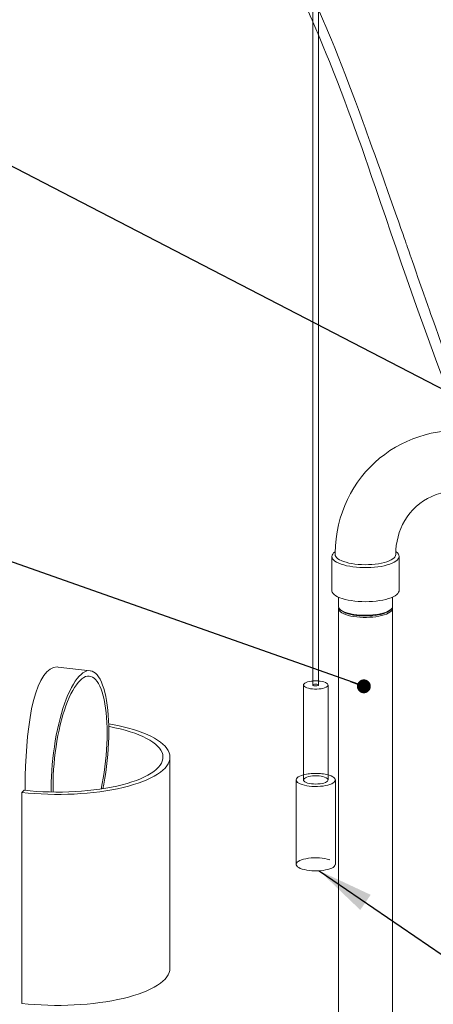
# Model space of a CAD drawing. Units: millimetres. Extents: x 162 to 5772, y 112 to 8200.
# Drawn here: x 3804 to 4173, y 5391 to 6271 of the extents above; entities that cross this region are included whole.
import ezdxf

# ---------------------------------------------------------------- set-up
doc = ezdxf.new("R2010")
doc.units = ezdxf.units.MM
doc.header["$LTSCALE"] = 20
doc.linetypes.add('SLD-Dashed', pattern=[1.905, 1.27, -0.635])
doc.linetypes.add('SLD-Solid', pattern=[0])
doc.layers.add('SLD-0', color=7, linetype='SLD-Solid')
doc.styles.get("Standard").update_dxf_attribs({"font": 'ARIAL.TTF'})
doc.dimstyles.new('SLDDIMSTYLE5', dxfattribs={"dimtxt": 0, "dimasz": 12.4, "dimexe": 0, "dimexo": 0.0625, "dimgap": 0, "dimtad": 0, "dimtih": 1, "dimtoh": 1, "dimdec": 0, "dimrnd": 1e-09, "dimzin": 0, "dimdsep": 46, "dimtxsty": 'Standard', "dimblk1": 'DOT', "dimblk2": 'DOT', "dimsah": 1, "dimcen": 0.09, "dimadec": 0, "dimazin": 0, "dimtfac": 12.4, "dimtdec": 0, "dimtofl": 0, "dimtmove": 0, "dimatfit": 3, "dimldrblk": 'DOT', "dimfxl": 0, "dimfrac": 2, "dimtolj": 1, "dimtzin": 0, "dimarcsym": 0})
doc.dimstyles.new('SLDDIMSTYLE6', dxfattribs={"dimtxt": 0, "dimasz": 50, "dimexe": 0, "dimexo": 0.0625, "dimgap": 0, "dimtad": 0, "dimtih": 1, "dimtoh": 1, "dimdec": 0, "dimrnd": 1e-09, "dimzin": 0, "dimdsep": 46, "dimtxsty": 'Standard', "dimsah": 1, "dimcen": 0.09, "dimadec": 0, "dimazin": 0, "dimtfac": 50, "dimtdec": 0, "dimtofl": 0, "dimtmove": 0, "dimatfit": 3, "dimfxl": 0, "dimfrac": 2, "dimtolj": 1, "dimtzin": 0, "dimarcsym": 0})

# ---------------------------------------------------------------- blocks, each defined once
blk = doc.blocks.new('_DOT')
at = {"color": 0, "linetype": 'ByBlock', "lineweight": -2}
blk.add_line((-0.5, 0), (-1, 0), dxfattribs=at)
at = {"color": 0, "linetype": 'ByBlock', "const_width": 0.5}
blk.add_lwpolyline([(-0.25, 0, 1), (0.25, 0, 1)], format="xyb", close=True, dxfattribs=at)

msp = doc.modelspace()

# ---------------------------------------------------------------- linework, layer by layer
at = {"color": 7, "linetype": 'SLD-Dashed', "lineweight": 0}
for p, q in [((4065.6970596, 6290.8851043), (4065.6970596, 6268.9295746)), ((4070.6970774, 6257.1907206), (4070.6970774, 6279.8862366))]:
    msp.add_line(p, q, dxfattribs=at)
at = {"color": 7, "linetype": 'SLD-Solid', "lineweight": 0}
for p, q in [((4065.6970596, 6268.9295746), (4065.6970596, 5676.3603384)), ((4070.6970774, 5676.360337), (4070.6970774, 6257.1907206)), ((4082.5919511, 5791.2742467), (4082.5919511, 5760.8517523)), ((4142.5919467, 5760.851753), (4142.5919467, 5791.2742474)), ((4088.44195, 5754.9190498), (4088.44195, 5746.7096305)), ((4136.7419478, 5746.7096305), (4136.7419478, 5754.9190499)), ((4088.44195, 5744.8240367), (4088.44195, 5100.8854909)), ((4090.0016853, 5743.8635266), (4090.9371062, 5743.0385237)), ((4134.2467932, 5743.0385235), (4135.1822015, 5743.8635262)), ((4136.7419478, 5100.885491), (4136.7419478, 5744.8240367)), ((3866.8434117, 5689.1712617), (3838.2289694, 5692.4072756)), ((4057.1970768, 5676.360338), (4057.1970768, 5591.5074928)), ((4079.1970601, 5591.5074922), (4079.1970601, 5676.3603374)), ((3938.0634972, 5423.3541695), (3938.0634972, 5611.9160228)), ((4050.6970673, 5591.5074957), (4050.6970673, 5516.0828443)), ((4055.5537165, 5595.5406263), (4057.1970622, 5596.0443788)), ((4085.6970744, 5516.0828426), (4085.6970744, 5591.507494)), ((3805.9351595, 5580.3499183), (3807.9271179, 5582.3070168)), ((3805.9351595, 5391.788065), (3805.9351595, 5580.3499183))]:
    msp.add_line(p, q, dxfattribs=at)
at = {"color": 7, "linetype": 'SLD-Solid', "lineweight": 0, "flags": 128}
for points in [[(4209.4617991, 5903.3719926), (4205.1513239, 5914.4873336), (4194.3095562, 5943.1537557), (4190.903847, 5952.331921), (4187.5031416, 5961.5880462), (4184.1073093, 5970.9189275), (4180.7422958, 5980.2459104), (4177.6777794, 5988.8042215), (4174.9758827, 5996.396101), (4172.628542, 6003.0234735), (4171.0287031, 6007.55601), (4169.6409761, 6011.4968015), (4168.1889187, 6015.6289144), (4166.4303424, 6020.6440314), (4164.3697012, 6026.5338239), (4162.0364392, 6033.2174338), (4159.443602, 6040.6591957), (4157.7606657, 6045.4956066), (4155.985374, 6050.6012432), (4154.1456138, 6055.8946233), (4152.5274025, 6060.5515167), (4151.204946, 6064.3570034), (4150.1766202, 6067.3155357), (4149.4412444, 6069.4307176), (4148.9648891, 6070.8006426), (4148.2186843, 6072.9461044), (4147.1763669, 6075.9415503), (4145.8387807, 6079.7826848), (4144.2069691, 6084.463829), (4142.2820853, 6089.9774448), (4139.4658693, 6098.0261203), (4136.1967243, 6107.3386617), (4132.6203237, 6117.484179), (4129.2935436, 6126.8774976), (4126.1341436, 6135.7561682), (4123.3061253, 6143.6675598), (4120.807648, 6150.6285827), (4118.6892372, 6156.5103327), (4116.8801833, 6161.519394), (4115.362873, 6165.711379), (4113.8536624, 6169.8732517), (4112.2489193, 6174.2902558), (4110.532656, 6179.0043092), (4108.6048013, 6184.2862333), (4106.221246, 6190.7934661), (4103.5630314, 6198.0129122), (4100.7331567, 6205.6424244), (4097.8049214, 6213.4590118), (4094.7714574, 6221.4514511), (4091.5848632, 6229.7094268), (4088.2828212, 6238.1042953), (4085.1165451, 6245.9928253), (4082.2209699, 6253.0662818), (4079.6017715, 6259.3486251), (4077.2635901, 6264.8643498), (4075.1992333, 6269.6623734), (4073.3948338, 6273.8015706), (4071.5252898, 6278.036874), (4069.1611247, 6283.3159436), (4066.296457, 6289.59913), (4062.9230476, 6296.8368818), (4059.0368947, 6304.9521255), (4054.9923518, 6313.1376369), (4050.9843376, 6320.9808082), (4043.9135246, 6334.1515668), (4036.9490607, 6346.2801048), (4030.0903121, 6357.403081), (4023.3215642, 6367.5896797), (4016.4495443, 6377.1439081), (4009.416631, 6386.1216016), (4002.213864, 6394.5030294), (3999.2999748, 6397.6653951), (3996.5447878, 6400.5367517), (3994.2281374, 6402.8627362), (3992.3630545, 6404.6772933), (3990.9042554, 6406.0609159), (3989.5458077, 6407.3217112), (3987.5281777, 6409.1459046), (3984.8809339, 6411.4539871), (3981.5748779, 6414.2049609), (3978.1600522, 6416.8995597), (3974.9373433, 6419.3115584), (3971.9137514, 6421.4641488), (3969.0962937, 6423.3780501), (3966.4916393, 6425.0718213), (3962.2877261, 6427.6597309), (3958.6493015, 6429.7617049), (3955.4671148, 6431.501019), (3952.5300458, 6433.0284221), (3949.2691391, 6434.6406427), (3945.3836992, 6436.4526837), (3940.8468455, 6438.4274618), (3935.6223322, 6440.5270015), (3929.8240178, 6442.6564854), (3923.2347727, 6444.8448881), (3915.8026379, 6447.0500042), (3912.0543507, 6448.0669939), (3908.8909285, 6448.8799084), (3906.5347668, 6449.4598341), (3904.6225756, 6449.915159), (3902.5193561, 6450.4006916), (3897.0777048, 6451.5872738), (3890.5810817, 6452.883218), (3883.6413068, 6454.1396961), (3876.5459852, 6455.3057721), (3871.7270926, 6456.0380113), (3866.8357405, 6456.7373334), (3862.0871422, 6457.3778601), (3858.0764989, 6457.8920775), (3854.8658404, 6458.2874766), (3852.4209372, 6458.5795404), (3851.9023097, 6458.6399095)], [(3850.911959, 6449.7165089), (3850.9692144, 6449.7099957), (3855.743746, 6449.1381898), (3862.8508534, 6448.2302459), (3871.0843675, 6447.0768672), (3879.0071773, 6445.8427397), (3886.6273133, 6444.5188029), (3893.0621791, 6443.2793409), (3898.5790258, 6442.1157044), (3903.1856184, 6441.0641639), (3907.6178712, 6439.9769155), (3912.9645845, 6438.5567764), (3919.0855881, 6436.7696634), (3925.2841759, 6434.7636474), (3935.0349996, 6431.1494109), (3944.4060569, 6427.0589118), (3952.9585523, 6422.70233), (3960.8974587, 6418.0389378), (3968.6356604, 6412.8386729), (3974.5797594, 6408.354818), (3979.6192327, 6404.188551), (3984.2349692, 6400.0564084), (3988.8304704, 6395.6228979), (3993.4072858, 6390.8790316), (3997.9589143, 6385.8289881), (4005.5720386, 6376.6226087), (4013.1149348, 6366.5434177), (4020.6059802, 6355.5746452), (4028.195238, 6343.4760879), (4035.9235042, 6330.1286563), (4039.7677353, 6323.1009743), (4043.6431592, 6315.7538942), (4047.5489722, 6308.081993), (4051.4839057, 6300.0815155), (4055.1566112, 6292.3685193), (4058.3325073, 6285.5081795), (4061.0227462, 6279.5592591), (4063.2370982, 6274.5702228), (4064.9830922, 6270.5799245), (4066.5506855, 6266.9564579), (4068.3215336, 6262.8183658), (4070.2982551, 6258.1451312), (4072.4895613, 6252.9012041), (4074.896989, 6247.0674916), (4077.5210345, 6240.627304), (4080.3621047, 6233.5644365), (4083.9872568, 6224.4243093), (4087.4907719, 6215.46024), (4090.8698105, 6206.68822), (4094.1191691, 6198.1235917), (4097.1901846, 6189.9036961), (4100.0638287, 6182.0972193), (4102.5284499, 6175.3126574), (4104.6194833, 6169.4932732), (4106.4019773, 6164.488947), (4107.9911208, 6159.9960003), (4109.7852011, 6154.8914299), (4112.2085915, 6147.9493023), (4114.96787, 6139.9905529), (4118.0665193, 6130.9990921), (4121.5099802, 6120.9582493), (4126.0377414, 6107.7078135), (4130.6641453, 6094.1481802), (4135.2848789, 6080.618905), (4139.9052952, 6067.1332806), (4144.529345, 6053.7036032), (4149.1598594, 6040.3416371), (4158.1860155, 6014.6021616), (4167.2516182, 5989.2317031), (4176.2642129, 5964.5514734), (4185.0937957, 5940.9450639), (4193.7030996, 5918.4494478), (4199.3092323, 5904.0422289)], [(4210.3218606, 5903.2875222), (4205.6454872, 5903.7468306), (4199.8836317, 5904.0404029), (4194.1153895, 5904.0592558), (4188.3556697, 5903.800351), (4182.6193063, 5903.26127), (4176.9210056, 5902.440561), (4171.2753704, 5901.3376274), (4165.6968533, 5899.9526235), (4160.1997652, 5898.2865679), (4154.7981917, 5896.3410159), (4149.5060908, 5894.1184984), (4144.3371376, 5891.6219758), (4139.3048198, 5888.855387), (4134.4223782, 5885.8230894), (4129.7028158, 5882.5300788), (4125.1588791, 5878.9820972), (4120.8030509, 5875.1852898), (4116.6475718, 5871.146532), (4112.7043761, 5866.8734279), (4108.9853944, 5862.3741708), (4105.501967, 5857.6574578), (4102.2651002, 5852.7326876), (4099.2854461, 5847.6097314), (4096.5732937, 5842.2989244), (4094.1385623, 5836.811284), (4091.9907526, 5831.1585078), (4090.1389115, 5825.352746), (4088.5916428, 5819.40682), (4087.3570039, 5813.3338933), (4086.4426165, 5807.1475678), (4085.8555247, 5800.8620121), (4085.6023363, 5794.4913836), (4085.619237, 5792.9044452)], [(4139.5980539, 5792.9103352), (4139.5923103, 5793.1268792), (4139.7267448, 5797.12953), (4140.1059137, 5801.1000098), (4140.7327119, 5805.0237591), (4141.6095464, 5808.8865315), (4142.7384783, 5812.6740883), (4144.1213316, 5816.3723555), (4145.7596241, 5819.966933), (4147.654431, 5823.4429527), (4149.8061717, 5826.7846008), (4152.2141413, 5829.9751009), (4154.8759804, 5832.9965569), (4157.7871127, 5835.8303085), (4160.9402345, 5838.4568947), (4164.3231379, 5840.8557481), (4167.922849, 5843.0092682), (4171.7244993, 5844.9011501), (4175.7119334, 5846.5171745), (4179.8681939, 5847.8447282), (4183.7069788, 5848.7775241), (4187.6269467, 5849.4611015), (4191.614037, 5849.8948727), (4195.6543622, 5850.0782355), (4199.7337773, 5850.0115899), (4203.8377842, 5849.6957169), (4204.2529321, 5849.6388709)], [(4085.6205615, 5795.6527912), (4085.3910955, 5795.4921185), (4084.1824498, 5794.4870838), (4083.3068836, 5793.4443811), (4082.7746532, 5792.376236), (4082.5920052, 5791.2951709), (4082.7610912, 5790.213859), (4083.279901, 5789.1449812), (4084.1423675, 5788.101067), (4085.3383829, 5787.0943551), (4086.8539189, 5786.1366488), (4088.6712137, 5785.239176), (4090.7689552, 5784.4124582), (4093.1225639, 5783.6661884), (4095.7044237, 5783.0091164), (4098.4842652, 5782.4489466), (4101.4295117, 5781.9922454), (4104.5056288, 5781.6443667), (4107.6765484, 5781.4093892), (4110.9051063, 5781.2900677), (4114.1534361, 5781.2878023), (4117.3834529, 5781.4026186), (4120.5572972, 5781.6331715), (4123.6377556, 5781.9767563), (4126.5887081, 5782.4293463), (4129.3755638, 5782.9856344), (4131.9656575, 5783.6390979), (4134.3285979, 5784.3820778), (4136.4366982, 5785.2058623), (4138.2652421, 5786.1007926), (4139.7927882, 5787.0563772), (4141.0014339, 5788.0614119), (4141.0014339, 5788.0614119)], [(4085.5919517, 5792.9052853), (4085.6633711, 5792.253085), (4086.0626208, 5791.2341407), (4086.8077174, 5790.237009), (4087.8889636, 5789.2746875), (4089.2922385, 5788.3597237), (4090.9992645, 5787.5040441), (4092.9877853, 5786.7188044), (4095.2318848, 5786.0142393), (4097.7022858, 5785.3995383), (4100.3667957, 5784.8827119), (4103.1906839, 5784.4704979), (4106.1371383, 5784.1682696), (4109.1677325, 5783.9799689), (4112.2429661, 5783.9080494), (4115.3227554, 5783.9534486), (4118.3669398, 5784.1155752), (4121.3358386, 5784.3923152), (4124.1907525, 5784.7800606), (4126.8944536, 5785.2737579), (4129.4117034, 5785.866969), (4131.7096764, 5786.5519624), (4133.7584178, 5787.3198076), (4135.5312316, 5788.1604932), (4137.00499, 5789.0630614), (4138.1604931, 5790.0157444)], [(4141.0014339, 5788.0614119), (4141.8770001, 5789.1041146), (4142.4092305, 5790.1722597), (4142.5918785, 5791.2533247), (4142.4228066, 5792.3346351), (4141.9039968, 5793.4035128), (4141.0415162, 5794.4474287), (4139.8455008, 5795.4541406), (4139.8289615, 5795.4661053)], [(4082.5919511, 5760.8517523), (4082.6326091, 5760.3312572), (4082.9770659, 5759.2545831), (4083.668714, 5758.1966362), (4084.6994667, 5757.1698169), (4086.0572356, 5756.1861649), (4087.7261105, 5755.2572118), (4089.6864949, 5754.3938512), (4091.9154398, 5753.6062025), (4094.386784, 5752.9035021), (4097.0715859, 5752.2939862), (4099.9383339, 5751.7848036), (4102.9534345, 5751.3819234)], [(4102.9534345, 5751.3819234), (4106.0815511, 5751.0900657), (4109.2859829, 5750.9126573), (4112.5291749, 5750.851775), (4115.7731133, 5750.9081327), (4118.9797399, 5751.0810714), (4122.1114897, 5751.3685614), (4125.1316219, 5751.7672336), (4128.0047418, 5752.2724134), (4130.6971586, 5752.8781786), (4133.1773153, 5753.5774253), (4135.4161156, 5754.3619584), (4137.3873417, 5755.2225765), (4139.067841, 5756.1491941), (4140.4379454, 5757.1309437), (4141.4815819, 5758.1563163), (4142.1865151, 5759.2132902), (4142.5444895, 5760.2894724), (4142.5919467, 5760.851753)], [(4088.44195, 5746.7096305), (4088.4570817, 5746.4246655), (4088.7360953, 5745.4570313), (4089.3629796, 5744.5076633), (4090.3286126, 5743.5904026), (4091.6188714, 5742.7186298), (4093.2149838, 5741.905053), (4095.09364, 5741.1615399), (4097.227462, 5740.4989297), (4099.5853407, 5739.9268846), (4102.1328885, 5739.4537472), (4104.832943, 5739.0864176), (4107.6461417, 5738.8302521), (4110.5314702, 5738.6889843), (4113.4468423, 5738.6646762), (4116.3497401, 5738.7576827), (4119.1978525, 5738.9666445), (4121.9496242, 5739.288518), (4124.5649499, 5739.7186074), (4127.0056772, 5740.250642), (4129.2362155, 5740.8768634), (4131.2240447, 5741.5881399), (4132.9401809, 5742.3740984), (4134.3595998, 5743.2232781), (4135.4615811, 5744.1232986)], [(4088.608143, 5745.7668469), (4088.5300031, 5745.5108618), (4088.4570817, 5744.5390717), (4088.7360953, 5743.5714375), (4089.3629796, 5742.6220694), (4090.3286126, 5741.7048088), (4091.6188714, 5740.833036), (4093.2149838, 5740.0194592), (4095.09364, 5739.2759461), (4097.227462, 5738.6133359), (4099.5853407, 5738.0412908), (4102.1328885, 5737.5681534), (4104.832943, 5737.2008238), (4107.6461417, 5736.9446583), (4110.5314702, 5736.8033905), (4113.4468423, 5736.7790824), (4116.3497401, 5736.8720889), (4119.1978525, 5737.0810507), (4121.9496242, 5737.4029242), (4124.5649499, 5737.8330136), (4127.0056772, 5738.3650482), (4129.2362155, 5738.9912696), (4131.2240447, 5739.7025461), (4132.9401809, 5740.4885046), (4134.3595998, 5741.3376842), (4135.4615811, 5742.2377048)], [(4090.9371062, 5743.0385237), (4091.9912109, 5742.246481), (4093.4451678, 5741.4293002), (4095.1893646, 5740.6778713), (4097.197363, 5740.0035854), (4099.4387465, 5739.4166618), (4101.8794922, 5738.9260025), (4104.482649, 5738.5390395), (4107.208731, 5738.261642), (4110.0164029, 5738.0980167), (4112.8631352, 5738.0506402), (4115.7057441, 5738.1202337), (4118.5011559, 5738.3057401), (4121.2069835, 5738.6043494), (4123.7822214, 5739.011533), (4126.1878271, 5739.5211194), (4128.3873309, 5740.1253835), (4130.3473972, 5740.8151649), (4132.0383122, 5741.5800076), (4133.4344293, 5742.4083185), (4134.2467932, 5743.0385235)], [(3808.9442128, 5582.2146047), (3808.8947067, 5586.5993755), (3808.9698307, 5595.1770748), (3809.2139024, 5603.953853), (3809.6296653, 5612.7957084), (3810.2269021, 5621.6671156), (3811.0116022, 5630.4036521), (3812.0080972, 5638.992705), (3813.2232273, 5647.2815068), (3814.659607, 5655.1162226), (3816.3500879, 5662.4828627), (3818.2870614, 5669.2399683), (3820.4562708, 5675.2566078), (3822.8508809, 5680.4409728), (3825.4651897, 5684.7784537), (3828.2579187, 5688.1837676), (3831.1764003, 5690.5870342), (3834.2162494, 5692.0233504), (3837.3126689, 5692.4678675), (3838.2282845, 5692.3025904)], [(3832.18252, 5580.7107889), (3832.1508124, 5584.4250861), (3832.2082098, 5589.5192075), (3832.3801456, 5594.703497), (3832.6658491, 5599.9546065), (3833.0640493, 5605.2491462), (3833.5729652, 5610.5634499), (3834.1903227, 5615.8738165), (3834.9133666, 5621.1565219), (3835.7388654, 5626.388048), (3836.6631351, 5631.5447697), (3837.6820464, 5636.6039731), (3838.7910465, 5641.5428651), (3839.9851851, 5646.3393861), (3841.2591276, 5650.972223), (3842.6071855, 5655.4206138), (3844.0233359, 5659.6647046), (3845.5012558, 5663.6855827), (3847.0343445, 5667.4651866), (3848.6157534, 5670.9867847), (3850.2384203, 5674.2344472), (3851.8950977, 5677.1938602), (3853.5783872, 5679.8516857), (3855.2807705, 5682.1961536), (3856.9946439, 5684.2167588), (3858.7123533, 5685.9044078), (3860.4262266, 5687.2515625), (3862.1286099, 5688.2522765), (3863.8118995, 5688.9021138), (3865.4685768, 5689.1980707), (3867.0912438, 5689.1389477), (3868.6726526, 5688.7248169), (3870.2057413, 5687.9577312), (3871.6836612, 5686.8409647), (3873.0998117, 5685.3796085), (3874.4478695, 5683.5801504), (3875.7218121, 5681.4506098), (3876.9159506, 5679.0005702), (3878.0249507, 5676.2408627), (3879.043862, 5673.1838193), (3879.9681317, 5669.8432868), (3880.7936305, 5666.2338653), (3881.5166744, 5662.3719407), (3882.1340319, 5658.2746812), (3882.6429478, 5653.9603969), (3883.041148, 5649.4483202), (3883.3268515, 5644.7586179), (3883.4987874, 5639.9121822), (3883.5561847, 5634.9308466), (3883.4987874, 5629.8366128), (3883.3268515, 5624.6523234), (3883.041148, 5619.4012138), (3882.6429478, 5614.1066741), (3882.1340319, 5608.7923704), (3881.5166744, 5603.4820038), (3880.7936305, 5598.1992985), (3879.9681317, 5592.9678847), (3879.043862, 5587.8110506), (3878.2160772, 5583.6588228)], [(3833.7251023, 5585.9718254), (3833.7813506, 5590.8589164), (3833.9498347, 5595.8339131), (3834.2297693, 5600.8733409), (3834.6198475, 5605.9537746), (3835.1182524, 5611.0517375), (3835.7226597, 5616.143142), (3836.430252, 5621.2044275), (3837.2377283, 5626.2120079), (3838.1413243, 5631.1425164), (3839.1368284, 5635.9729331), (3840.2195977, 5640.6808264), (3841.3845852, 5645.2440414), (3842.6263582, 5649.6415057), (3843.9391262, 5653.8525822), (3845.3167708, 5657.8577724), (3846.7528671, 5661.6382886), (3848.2407187, 5665.176537), (3849.7733902, 5668.4559257), (3851.3437352, 5671.4614533), (3852.9444311, 5674.1787325), (3854.5680155, 5676.5953737), (3856.2069185, 5678.700006), (3857.8534986, 5680.4828736), (3859.5000786, 5681.9355347), (3861.1389816, 5683.0513457), (3862.762566, 5683.8250466), (3864.3632619, 5684.2531337), (3865.9336069, 5684.3333329), (3867.4662784, 5684.0656428), (3868.95413, 5683.4510217), (3870.3902264, 5682.4924339), (3871.7678709, 5681.1943143), (3873.0806389, 5679.562826), (3874.3224119, 5677.6054447), (3875.4873994, 5675.3314293), (3876.5701688, 5672.7511772), (3877.5656728, 5669.8769252), (3878.4692689, 5666.7219823), (3879.2767451, 5663.3010921), (3879.9843374, 5659.630225), (3880.5887447, 5655.7264805), (3881.0871496, 5651.6078829), (3881.4772278, 5647.2939526), (3881.7571624, 5642.8045961), (3881.9256465, 5638.1606705), (3881.9818948, 5633.3841073), (3881.9256465, 5628.4969039), (3881.7571624, 5623.5220196), (3881.4772278, 5618.4825918), (3881.0871496, 5613.4020457), (3880.5887447, 5608.3041952), (3879.9843374, 5603.2126783), (3879.2767451, 5598.1513929), (3878.4692689, 5593.1438124), (3877.5656728, 5588.2133039), (3876.5752387, 5583.4061882)], [(4065.6970636, 5679.9310527), (4064.3366663, 5679.7937901), (4062.5595219, 5679.5088427), (4060.963536, 5679.1227065), (4059.6000727, 5678.6477836), (4058.5129264, 5678.0993363), (4057.7370096, 5677.4949998), (4057.297311, 5676.8541929), (4057.207934, 5676.1975128), (4057.4717328, 5675.5460683), (4058.0802728, 5674.920792), (4059.0139854, 5674.3417881), (4060.2428358, 5673.8276589), (4061.7273455, 5673.3949327), (4063.4197995, 5673.0575187), (4065.2658037, 5672.8262572), (4067.2060183, 5672.7085831), (4069.1780808, 5672.708281), (4071.1186168, 5672.8253584), (4072.9652325, 5673.056056), (4074.658638, 5673.3929538), (4076.1443232, 5673.8252273), (4076.1443232, 5673.8252273)], [(4070.0032744, 5675.784175), (4069.2043233, 5675.5976327), (4068.2520236, 5675.5272037), (4067.2913585, 5675.5836145), (4066.4685758, 5675.7582722), (4065.9089629, 5676.0245877), (4065.6976759, 5676.3420209), (4065.6970596, 5676.3603384)], [(4070.6970774, 5676.360337), (4070.5272335, 5676.0584375), (4070.0032744, 5675.784175)], [(4076.1443232, 5673.8252273), (4077.3745948, 5674.3389785), (4078.309898, 5674.9177002), (4078.9201587, 5675.5427901), (4079.1857727, 5676.1941525), (4079.0981871, 5676.8508614), (4078.6602402, 5677.4918041), (4077.8860167, 5678.0963741), (4076.8003741, 5678.6451491), (4075.438202, 5679.1204934), (4073.8432964, 5679.5071213), (4072.0669254, 5679.7926051), (4070.6970814, 5679.9310513)], [(3805.9351595, 5580.3499183), (3811.601556, 5579.7709234), (3817.3609362, 5579.3048362), (3823.1930073, 5578.9533012), (3829.0773049, 5578.7175471), (3834.9932073, 5578.5984005), (3840.9198439, 5578.596289), (3846.8364738, 5578.7112109), (3852.7222979, 5578.9427672), (3858.5566259, 5579.2901404), (3864.3189613, 5579.7521158), (3869.9890814, 5580.3270674), (3875.5470567, 5581.0129769), (3880.9733777, 5581.8074351), (3886.2489646, 5582.7076508), (3891.3553019, 5583.7104596), (3896.2744574, 5584.8123429), (3900.9891461, 5586.009428), (3905.4827855, 5587.2975125), (3909.739628, 5588.6720699), (3913.7447185, 5590.1282706), (3917.4839505, 5591.6610053), (3920.9442508, 5593.2648813), (3924.113382, 5594.9342756), (3926.9802991, 5596.6633148), (3929.5348627, 5598.4459328), (3931.7681459, 5600.2758635), (3933.6722862, 5602.1466807), (3935.2405956, 5604.0518134), (3936.4675825, 5605.9845674), (3937.3488919, 5607.9381595), (3937.8814964, 5609.9057192), (3938.0634387, 5611.8803454), (3937.8941653, 5613.8550938), (3937.3742062, 5615.8230335), (3936.5054285, 5617.7772485), (3935.2908833, 5619.7108729), (3933.7348041, 5621.6171206), (3931.8426785, 5623.4892932), (3929.6211537, 5625.3208116), (3927.0780364, 5627.1052463), (3924.2222431, 5628.8363307), (3921.0638195, 5630.5079798), (3917.613849, 5632.1143246), (3913.8844626, 5633.6497209), (3909.88874, 5635.1087768), (3905.6407287, 5636.4863709), (3901.1553549, 5637.7776577), (3896.4483958, 5638.978102), (3891.5363073, 5640.0834954), (3886.4364318, 5641.0899439), (3883.4518359, 5641.6180598)], [(3807.9271179, 5582.3070168), (3813.4525428, 5581.7447669), (3819.0713271, 5581.2969688), (3824.7621587, 5580.9653169), (3830.5034427, 5580.7510732), (3836.2734099, 5580.6550498), (3842.0501754, 5580.6776055), (3847.8117907, 5580.8186652), (3853.5364579, 5581.0776836), (3859.2024118, 5581.4536837), (3864.7881845, 5581.9452382), (3870.2725834, 5582.5504796), (3875.6348026, 5583.2671162), (3880.8545125, 5584.0924275), (3885.911881, 5585.0232852), (3890.7877625, 5586.0561532), (3895.4636352, 5587.187119), (3899.921755, 5588.4118899), (3904.1452436, 5589.7258183), (3908.1180493, 5591.1239243), (3911.8251093, 5592.6009014), (3915.2523804, 5594.151146), (3918.3868595, 5595.7687774), (3921.2166098, 5597.4476645), (3923.7309574, 5599.1814325), (3925.9203463, 5600.9635063), (3927.7764507, 5602.7871283), (3929.2922299, 5604.6453808), (3930.4619545, 5606.5312125), (3931.2812051, 5608.4374675), (3931.7468147, 5610.356922), (3931.8570633, 5612.2822893), (3931.6115346, 5614.2062656), (3931.0111434, 5616.1215556), (3930.0581554, 5618.0208929), (3928.7562179, 5619.89707), (3927.1102405, 5621.7429753), (3925.1264677, 5623.5516031), (3922.8124554, 5625.316092), (3920.1769415, 5627.0297523), (3917.229953, 5628.6860791), (3913.9826564, 5630.2787899), (3910.4473789, 5631.8018461), (3906.6375285, 5633.2494671), (3902.5675358, 5634.6161658), (3898.2528892, 5635.8967523), (3893.7098908, 5637.0863724), (3888.9558212, 5638.1805148), (3884.0087018, 5639.175025), (3883.5128487, 5639.2672297)], [(4079.1970786, 5596.0443797), (4080.2964792, 5595.7219447), (4081.9726618, 5595.1050742), (4083.368393, 5594.4149701), (4084.4553175, 5593.6656703), (4085.2112402, 5592.872441), (4085.620836, 5592.0514238), (4085.6757206, 5591.2193337), (4085.3747611, 5590.3931147), (4084.724145, 5589.5895753), (4083.7370973, 5588.8250797), (4082.4336728, 5588.1151879), (4080.8404252, 5587.4743634), (4078.9898088, 5586.9156312), (4076.9195058, 5586.4503812), (4074.6715971, 5586.0880793), (4072.2919187, 5585.8360988), (4069.8288742, 5585.6995739), (4067.3325921, 5585.681283), (4064.8539256, 5585.7815934), (4062.443324, 5585.9984662), (4060.1498301, 5586.3274907), (4058.0201807, 5586.76196), (4056.0976859, 5587.2930371), (4054.4215057, 5587.90991), (4053.0257464, 5588.6000173), (4051.9388194, 5589.3493147), (4051.1828967, 5590.142544), (4050.773301, 5590.9635612), (4050.7184445, 5591.7956481), (4051.0193806, 5592.621875), (4051.669992, 5593.4254097), (4052.6570726, 5594.1899068), (4053.9604924, 5594.8997939), (4055.5537165, 5595.5406263)], [(4057.1970768, 5591.5074928), (4057.2959498, 5591.0169688), (4057.7339016, 5590.3760308), (4058.5081202, 5589.7714561), (4059.5937911, 5589.222678), (4060.9559349, 5588.7473368), (4062.5508405, 5588.3607089), (4064.3272115, 5588.0752251), (4066.2279741, 5587.9000518), (4068.1920207, 5587.840825), (4070.1562426, 5587.8994523), (4072.0574706, 5588.0740401), (4073.8346433, 5588.3589843), (4075.4306009, 5588.7451237), (4076.7940691, 5589.2200513), (4077.8812388, 5589.7684908), (4078.6571273, 5590.3728304), (4079.0968259, 5591.0136373), (4079.1970601, 5591.5074922)], [(3833.7942865, 5580.6817542), (3833.7813506, 5581.1951498), (3833.7251023, 5585.9718254)], [(4085.6970744, 5516.0828426), (4085.6757206, 5515.7946823), (4085.3747611, 5514.9684633), (4084.724145, 5514.1649239), (4083.7370973, 5513.4004283), (4082.4336728, 5512.6905365), (4080.8404252, 5512.049712), (4078.9898088, 5511.4909798), (4076.9195058, 5511.0257298), (4074.6715971, 5510.6634279), (4072.2919187, 5510.4114474), (4069.8288742, 5510.2749225), (4067.3325921, 5510.2566316), (4064.8539256, 5510.356942), (4062.443324, 5510.5738148), (4060.1498301, 5510.9028393), (4058.0201807, 5511.3373086), (4056.0976859, 5511.8683857), (4054.4215057, 5512.4852586), (4053.0257464, 5513.1753659), (4051.9388194, 5513.9246633), (4051.1828967, 5514.7178926), (4050.773301, 5515.5389098), (4050.6970673, 5516.0828443)], [(3805.9351595, 5391.788065), (3811.601556, 5391.2090701), (3817.3609362, 5390.7429829), (3823.1930073, 5390.3914479), (3829.0773049, 5390.1556938), (3834.9932073, 5390.0365473), (3840.9198439, 5390.0344357), (3846.8364738, 5390.1493576), (3852.7222979, 5390.3809139), (3858.5566259, 5390.7282871), (3864.3189613, 5391.1902625), (3869.9890814, 5391.7652141), (3875.5470567, 5392.4511237), (3880.9733777, 5393.2455818), (3886.2489646, 5394.1457975), (3891.3553019, 5395.1486063), (3896.2744574, 5396.2504896), (3900.9891461, 5397.4475747), (3905.4827855, 5398.7356592), (3909.739628, 5400.1102167), (3913.7447185, 5401.5664174), (3917.4839505, 5403.099152), (3920.9442508, 5404.703028), (3924.113382, 5406.3724223), (3926.9802991, 5408.1014615), (3929.5348627, 5409.8840796), (3931.7681459, 5411.7140103), (3933.6722862, 5413.5848274), (3935.2405956, 5415.4899602), (3936.4675825, 5417.4227142), (3937.3488919, 5419.3763062), (3937.8814964, 5421.3438659), (3938.0634387, 5423.3184921), (3938.0634972, 5423.3541695)]]:
    msp.add_lwpolyline(points, dxfattribs=at)
at = {"color": 7, "linetype": 'SLD-Dashed', "lineweight": 0, "flags": 128}
for points in [[(4065.6970596, 5676.3603384), (4065.8669082, 5676.6622426), (4066.3908626, 5676.9365004), (4067.1898137, 5677.1230427), (4068.1421133, 5677.1934717), (4069.1027784, 5677.1370609), (4069.9255611, 5676.9624032), (4070.4851741, 5676.6960878), (4070.696461, 5676.3786545), (4070.6970774, 5676.360337)], [(4060.2498137, 5594.0426029), (4059.0195421, 5593.5288517), (4058.0842389, 5592.95013), (4057.4739831, 5592.3250448), (4057.2083642, 5591.6736777), (4057.1970768, 5591.5074928)], [(4079.1970601, 5591.5074922), (4079.1862311, 5591.6703142), (4078.9224041, 5592.3217619), (4078.3138641, 5592.9470382), (4077.3801563, 5593.5260468), (4076.1513011, 5594.0401713), (4074.6667915, 5594.4728975), (4072.9743423, 5594.8103162), (4071.128338, 5595.0415777), (4069.1881187, 5595.1592471), (4067.2160561, 5595.1595492), (4065.2755202, 5595.0424718), (4063.4289044, 5594.8117742), (4061.7355272, 5594.4748732), (4060.2498137, 5594.0426029)], [(4050.6970673, 5516.0828443), (4050.7184445, 5516.3709967), (4051.0193806, 5517.1972236), (4051.669992, 5518.0007583), (4052.6570726, 5518.7652554), (4053.9604924, 5519.4751425), (4055.5537165, 5520.1159749)], [(4055.5537165, 5520.1159749), (4057.4043281, 5520.6747024), (4059.4746593, 5521.1399492), (4061.7225398, 5521.5022543), (4064.1022183, 5521.7542348), (4066.5652651, 5521.890762), (4069.0615496, 5521.9090553), (4071.5402114, 5521.8087402), (4073.9508435, 5521.5918665), (4076.2443116, 5521.2628476), (4078.3739868, 5520.8283727), (4080.2964792, 5520.2972933), (4081.9726618, 5519.6804228), (4083.368393, 5518.9903187), (4084.4553175, 5518.2410189), (4085.2112402, 5517.4477896), (4085.620836, 5516.6267724), (4085.6970744, 5516.0828426)]]:
    msp.add_lwpolyline(points, dxfattribs=at)
at = {"color": 7, "linetype": 'SLD-Solid', "lineweight": 0}
for centre, radius, start, end in [((4135.4966039, 5793.1347065), 4.101735, 310.5004662781, 356.8001271385), ((4133.1096611, 5746.8977089), 3.6371527, 310.2885735181, 357.0358953845), ((4133.4345991, 5744.8180745), 3.2813052, 308.1510284313, 16.8067434635)]:
    msp.add_arc(centre, radius, start, end, dxfattribs=at)
at = {"color": 7, "linetype": 'SLD-Dashed', "lineweight": 0}
for centre, radius, start, end in [((4068.1970635, 5647.5685562), 32.4589153, 85.5826472413, 94.4173207862), ((4068.1970722, 5551.4590456), 45.9222403, 76.1408736918, 103.8591309094)]:
    msp.add_arc(centre, radius, start, end, dxfattribs=at)

# ---------------------------------------------------------------- leaders
at = {"layer": 'SLD-0'}
for points, dimstyle in [([(4249.6885391, 5905.1267005), (3449.3823029, 6320.1132144)], 'SLDDIMSTYLE5'), ([(4111.1233298, 5675.1926556), (3455.2130305, 5907.3262616)], 'SLDDIMSTYLE5'), ([(4071.3188874, 5510.3430527), (5250.1934269, 4702.1716349)], 'SLDDIMSTYLE6')]:
    msp.add_leader(points, dimstyle=dimstyle, dxfattribs=at)

doc.saveas('drawing.dxf')
